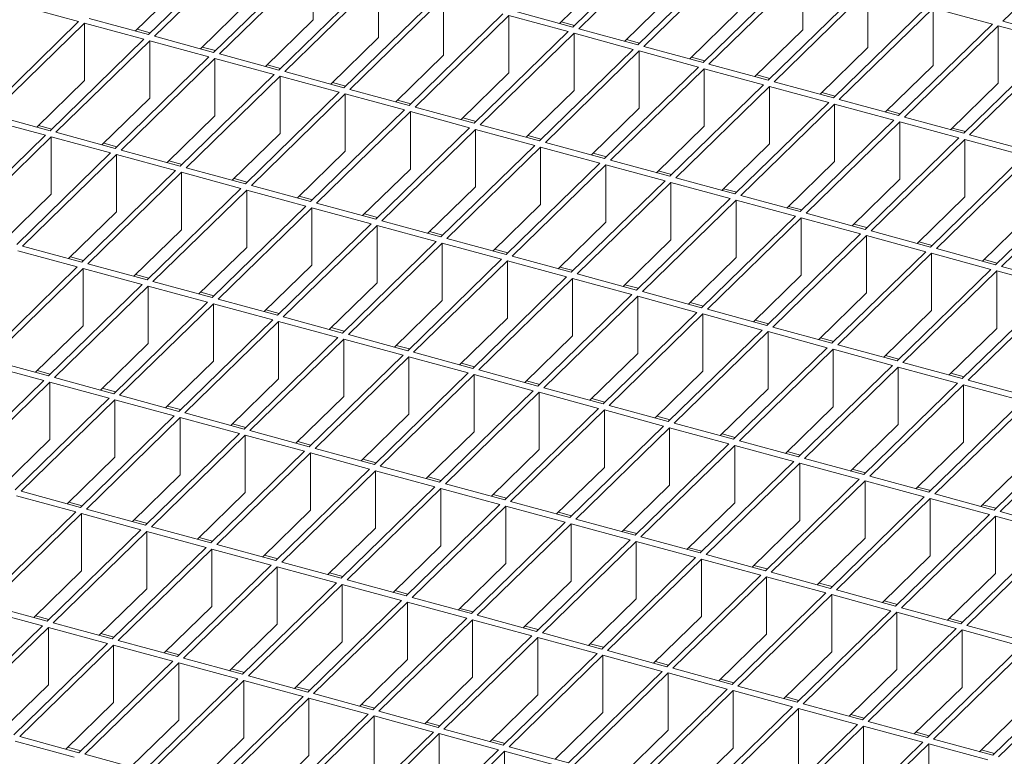
# Model space of a CAD drawing. Units: millimetres. Extents: x 50 to 2920, y 50 to 2050.
# Drawn here: x 2149 to 2296, y 702 to 812 of the extents above; entities that cross this region are included whole.
import ezdxf

# ---------------------------------------------------------------- set-up
doc = ezdxf.new("R2010")
doc.units = ezdxf.units.MM
doc.header["$LTSCALE"] = 10

msp = doc.modelspace()

# ---------------------------------------------------------------- linework, layer by layer
at = {"color": 7, "linetype": 'Continuous', "lineweight": 15}
for p, q in [((2309.99, 825.36), (2295.99, 811.69)), ((2182.42, 823.34), (2168.42, 809.68)), ((2245.76, 824.47), (2231.76, 810.8)), ((2246.65, 824.23), (2232.65, 810.56)), ((2183.3, 823.1), (2169.3, 809.44)), ((2255.49, 821.83), (2241.49, 808.16)), ((2192.15, 820.7), (2178.15, 807.03)), ((2193.03, 820.46), (2179.03, 806.79)), ((2193.03, 811.89), (2193.03, 820.46)), ((2256.38, 821.59), (2242.38, 807.92)), ((2265.22, 819.18), (2251.22, 805.52)), ((2266.1, 818.94), (2252.1, 805.28)), ((2266.1, 810.37), (2266.1, 818.94)), ((2201.88, 818.05), (2187.88, 804.39)), ((2202.76, 817.81), (2188.76, 804.15)), ((2202.76, 809.24), (2202.76, 817.81)), ((2236.92, 818.3), (2229.79, 811.34)), ((2173.57, 817.17), (2166.44, 810.21)), ((2274.95, 816.54), (2260.95, 802.87)), ((2275.83, 816.3), (2261.83, 802.63)), ((2275.83, 807.73), (2275.83, 816.3)), ((2183.3, 814.53), (2176.17, 807.57)), ((2211.6, 815.41), (2197.6, 801.74)), ((2212.49, 815.17), (2198.49, 801.5)), ((2212.49, 806.6), (2212.49, 815.17)), ((2246.65, 815.66), (2239.52, 808.7)), ((2157.99, 811.64), (2149.15, 814.04)), ((2231.76, 810.8), (2222.92, 813.21)), ((2256.38, 813.01), (2249.24, 806.05)), ((2284.68, 813.89), (2270.68, 800.23)), ((2285.56, 813.65), (2271.56, 799.99)), ((2294.41, 811.25), (2285.56, 813.65)), ((2285.56, 805.08), (2285.56, 813.65)), ((2157.99, 811.64), (2143.99, 797.97)), ((2168.42, 809.68), (2159.57, 812.08)), ((2193.03, 811.89), (2185.9, 804.92)), ((2221.33, 812.77), (2207.33, 799.1)), ((2222.22, 812.52), (2208.22, 798.86)), ((2231.06, 810.12), (2222.22, 812.52)), ((2222.22, 803.95), (2222.22, 812.52)), ((2232.02, 811.06), (2230.05, 811.6)), ((2304.83, 809.29), (2295.99, 811.69)), ((2158.87, 811.4), (2144.87, 797.73)), ((2167.72, 808.99), (2158.87, 811.4)), ((2158.87, 802.82), (2158.87, 811.4)), ((2168.68, 809.93), (2166.71, 810.47)), ((2231.06, 810.12), (2217.06, 796.46)), ((2241.49, 808.16), (2232.65, 810.56)), ((2266.1, 810.37), (2258.97, 803.41)), ((2294.41, 811.25), (2280.41, 797.58)), ((2295.29, 811.01), (2281.29, 797.34)), ((2304.13, 808.61), (2295.29, 811.01)), ((2295.29, 802.44), (2295.29, 811.01)), ((2167.72, 808.99), (2153.72, 795.33)), ((2168.6, 808.75), (2154.6, 795.09)), ((2177.45, 806.35), (2168.6, 808.75)), ((2168.6, 800.18), (2168.6, 808.75)), ((2178.15, 807.03), (2169.3, 809.44)), ((2202.76, 809.24), (2195.63, 802.28)), ((2231.95, 809.88), (2217.95, 796.22)), ((2240.79, 807.48), (2231.95, 809.88)), ((2231.95, 801.31), (2231.95, 809.88)), ((2241.75, 808.42), (2239.78, 808.95)), ((2304.13, 808.61), (2290.13, 794.94)), ((2178.41, 807.29), (2176.43, 807.82)), ((2240.79, 807.48), (2226.79, 793.81)), ((2241.68, 807.24), (2227.67, 793.57)), ((2250.52, 804.83), (2241.68, 807.24)), ((2241.68, 798.67), (2241.68, 807.24)), ((2251.22, 805.52), (2242.38, 807.92)), ((2275.83, 807.73), (2268.7, 800.77)), ((2305.02, 808.37), (2291.02, 794.7)), ((2177.45, 806.35), (2163.45, 792.68)), ((2178.33, 806.11), (2164.33, 792.44)), ((2187.18, 803.7), (2178.33, 806.11)), ((2178.33, 797.54), (2178.33, 806.11)), ((2187.88, 804.39), (2179.03, 806.79)), ((2212.49, 806.6), (2205.36, 799.64)), ((2251.48, 805.77), (2249.51, 806.31)), ((2188.14, 804.64), (2186.16, 805.18)), ((2197.6, 801.74), (2188.76, 804.15)), ((2250.52, 804.83), (2236.52, 791.17)), ((2251.4, 804.59), (2237.4, 790.93)), ((2260.25, 802.19), (2251.4, 804.59)), ((2251.4, 796.02), (2251.4, 804.59)), ((2260.95, 802.87), (2252.1, 805.28)), ((2285.56, 805.08), (2278.43, 798.12)), ((2158.87, 802.82), (2151.74, 795.86)), ((2187.18, 803.7), (2173.17, 790.04)), ((2188.06, 803.46), (2174.06, 789.8)), ((2196.9, 801.06), (2188.06, 803.46)), ((2188.06, 794.89), (2188.06, 803.46)), ((2222.22, 803.95), (2215.09, 796.99)), ((2261.21, 803.13), (2259.24, 803.66)), ((2197.87, 802), (2195.89, 802.54)), ((2207.33, 799.1), (2198.49, 801.5)), ((2231.95, 801.31), (2224.82, 794.35)), ((2260.25, 802.19), (2246.25, 788.52)), ((2261.13, 801.95), (2247.13, 788.28)), ((2269.98, 799.55), (2261.13, 801.95)), ((2261.13, 793.38), (2261.13, 801.95)), ((2270.68, 800.23), (2261.83, 802.63)), ((2295.29, 802.44), (2288.16, 795.48)), ((2168.6, 800.18), (2161.47, 793.22)), ((2196.9, 801.06), (2182.9, 787.4)), ((2197.79, 800.82), (2183.79, 787.16)), ((2206.63, 798.42), (2197.79, 800.82)), ((2197.79, 792.25), (2197.79, 800.82)), ((2207.59, 799.36), (2205.62, 799.89)), ((2270.94, 800.48), (2268.96, 801.02)), ((2280.41, 797.58), (2271.56, 799.99)), ((2206.63, 798.42), (2192.63, 784.75)), ((2217.06, 796.46), (2208.22, 798.86)), ((2241.68, 798.67), (2234.54, 791.7)), ((2269.98, 799.55), (2255.98, 785.88)), ((2270.86, 799.3), (2256.86, 785.64)), ((2279.71, 796.9), (2270.86, 799.3)), ((2270.86, 790.73), (2270.86, 799.3)), ((2280.67, 797.84), (2278.69, 798.38)), ((2153.02, 794.64), (2144.17, 797.05)), ((2153.72, 795.33), (2144.87, 797.73)), ((2178.33, 797.54), (2171.2, 790.58)), ((2207.52, 798.18), (2193.52, 784.51)), ((2216.36, 795.77), (2207.52, 798.18)), ((2207.52, 789.6), (2207.52, 798.18)), ((2217.32, 796.71), (2215.35, 797.25)), ((2279.71, 796.9), (2265.7, 783.24)), ((2290.13, 794.94), (2281.29, 797.34)), ((2153.98, 795.58), (2152, 796.12)), ((2216.36, 795.77), (2202.36, 782.11)), ((2217.25, 795.53), (2203.24, 781.87)), ((2226.09, 793.13), (2217.25, 795.53)), ((2217.25, 786.96), (2217.25, 795.53)), ((2226.79, 793.81), (2217.95, 796.22)), ((2251.4, 796.02), (2244.27, 789.06)), ((2280.59, 796.66), (2266.59, 783)), ((2289.43, 794.26), (2280.59, 796.66)), ((2280.59, 788.09), (2280.59, 796.66)), ((2290.4, 795.2), (2288.42, 795.73)), ((2153.02, 794.64), (2139.02, 780.98)), ((2153.9, 794.4), (2139.9, 780.74)), ((2162.75, 792), (2153.9, 794.4)), ((2153.9, 785.83), (2153.9, 794.4)), ((2163.45, 792.68), (2154.6, 795.09)), ((2188.06, 794.89), (2180.93, 787.93)), ((2227.05, 794.07), (2225.08, 794.6)), ((2289.43, 794.26), (2275.43, 780.59)), ((2290.32, 794.02), (2276.32, 780.35)), ((2299.16, 791.61), (2290.32, 794.02)), ((2290.32, 785.44), (2290.32, 794.02)), ((2299.86, 792.3), (2291.02, 794.7)), ((2163.71, 792.94), (2161.73, 793.48)), ((2173.17, 790.04), (2164.33, 792.44)), ((2226.09, 793.13), (2212.09, 779.46)), ((2226.97, 792.89), (2212.97, 779.22)), ((2235.82, 790.48), (2226.97, 792.89)), ((2226.97, 784.32), (2226.97, 792.89)), ((2236.52, 791.17), (2227.67, 793.57)), ((2261.13, 793.38), (2254, 786.42)), ((2162.75, 792), (2148.75, 778.33)), ((2163.63, 791.76), (2149.63, 778.09)), ((2172.47, 789.36), (2163.63, 791.76)), ((2163.63, 783.19), (2163.63, 791.76)), ((2197.79, 792.25), (2190.66, 785.29)), ((2236.78, 791.42), (2234.81, 791.96)), ((2246.25, 788.52), (2237.4, 790.93)), ((2299.16, 791.61), (2285.16, 777.95)), ((2300.05, 791.37), (2286.05, 777.71)), ((2173.44, 790.3), (2171.46, 790.83)), ((2182.9, 787.4), (2174.06, 789.8)), ((2207.52, 789.6), (2200.39, 782.64)), ((2235.82, 790.48), (2221.82, 776.82)), ((2236.7, 790.24), (2222.7, 776.58)), ((2245.55, 787.84), (2236.7, 790.24)), ((2236.7, 781.67), (2236.7, 790.24)), ((2270.86, 790.73), (2263.73, 783.77)), ((2172.47, 789.36), (2158.47, 775.69)), ((2173.36, 789.12), (2159.36, 775.45)), ((2182.2, 786.71), (2173.36, 789.12)), ((2173.36, 780.54), (2173.36, 789.12)), ((2183.17, 787.65), (2181.19, 788.19)), ((2246.51, 788.78), (2244.53, 789.32)), ((2255.98, 785.88), (2247.13, 788.28)), ((2280.59, 788.09), (2273.46, 781.13)), ((2308.89, 788.97), (2294.89, 775.3)), ((2309.78, 788.73), (2295.77, 775.06)), ((2182.2, 786.71), (2168.2, 773.05)), ((2192.63, 784.75), (2183.79, 787.16)), ((2217.25, 786.96), (2210.11, 780)), ((2245.55, 787.84), (2231.55, 774.18)), ((2246.43, 787.6), (2232.43, 773.93)), ((2255.28, 785.2), (2246.43, 787.6)), ((2246.43, 779.03), (2246.43, 787.6)), ((2256.24, 786.14), (2254.26, 786.67)), ((2153.9, 785.83), (2146.77, 778.87)), ((2183.09, 786.47), (2169.09, 772.81)), ((2191.93, 784.07), (2183.09, 786.47)), ((2183.09, 777.9), (2183.09, 786.47)), ((2192.89, 785.01), (2190.92, 785.54)), ((2255.28, 785.2), (2241.27, 771.53)), ((2265.7, 783.24), (2256.86, 785.64)), ((2290.32, 785.44), (2283.19, 778.48)), ((2191.93, 784.07), (2177.93, 770.4)), ((2192.82, 783.83), (2178.82, 770.16)), ((2201.66, 781.42), (2192.82, 783.83)), ((2192.82, 775.26), (2192.82, 783.83)), ((2202.36, 782.11), (2193.52, 784.51)), ((2226.97, 784.32), (2219.84, 777.36)), ((2256.16, 784.96), (2242.16, 771.29)), ((2265, 782.55), (2256.16, 784.96)), ((2256.16, 776.38), (2256.16, 784.96)), ((2265.97, 783.49), (2263.99, 784.03)), ((2163.63, 783.19), (2156.5, 776.23)), ((2202.62, 782.36), (2200.65, 782.9)), ((2265, 782.55), (2251, 768.89)), ((2265.89, 782.31), (2251.89, 768.65)), ((2274.73, 779.91), (2265.89, 782.31)), ((2265.89, 773.74), (2265.89, 782.31)), ((2275.43, 780.59), (2266.59, 783)), ((2300.05, 782.8), (2292.92, 775.84)), ((2201.66, 781.42), (2187.66, 767.76)), ((2202.54, 781.18), (2188.54, 767.52)), ((2211.39, 778.78), (2202.54, 781.18)), ((2202.54, 772.61), (2202.54, 781.18)), ((2212.09, 779.46), (2203.24, 781.87)), ((2236.7, 781.67), (2229.57, 774.71)), ((2275.69, 780.85), (2273.72, 781.38)), ((2173.36, 780.54), (2166.23, 773.58)), ((2212.35, 779.72), (2210.38, 780.26)), ((2221.82, 776.82), (2212.97, 779.22)), ((2274.73, 779.91), (2260.73, 766.24)), ((2275.62, 779.67), (2261.62, 766)), ((2284.46, 777.26), (2275.62, 779.67)), ((2275.62, 771.1), (2275.62, 779.67)), ((2285.16, 777.95), (2276.32, 780.35)), ((2158.47, 775.69), (2149.63, 778.09)), ((2183.09, 777.9), (2175.96, 770.94)), ((2211.39, 778.78), (2197.39, 765.11)), ((2212.27, 778.54), (2198.27, 764.87)), ((2221.12, 776.14), (2212.27, 778.54)), ((2212.27, 769.97), (2212.27, 778.54)), ((2246.43, 779.03), (2239.3, 772.07)), ((2285.42, 778.2), (2283.45, 778.74)), ((2294.89, 775.3), (2286.05, 777.71)), ((2157.77, 775.01), (2148.93, 777.41)), ((2158.74, 775.95), (2156.76, 776.48)), ((2222.08, 777.08), (2220.1, 777.61)), ((2231.55, 774.18), (2222.7, 776.58)), ((2256.16, 776.38), (2249.03, 769.42)), ((2284.46, 777.26), (2270.46, 763.6)), ((2285.35, 777.02), (2271.34, 763.36)), ((2294.19, 774.62), (2285.35, 777.02)), ((2285.35, 768.45), (2285.35, 777.02)), ((2157.77, 775.01), (2143.77, 761.34)), ((2158.66, 774.77), (2144.66, 761.1)), ((2167.5, 772.36), (2158.66, 774.77)), ((2158.66, 766.2), (2158.66, 774.77)), ((2168.2, 773.05), (2159.36, 775.45)), ((2192.82, 775.26), (2185.68, 768.3)), ((2221.12, 776.14), (2207.12, 762.47)), ((2222, 775.9), (2208, 762.23)), ((2230.85, 773.49), (2222, 775.9)), ((2222, 767.32), (2222, 775.9)), ((2231.81, 774.43), (2229.83, 774.97)), ((2295.15, 775.56), (2293.18, 776.1)), ((2304.62, 772.66), (2295.77, 775.06)), ((2168.46, 773.3), (2166.49, 773.84)), ((2230.85, 773.49), (2216.85, 759.83)), ((2241.27, 771.53), (2232.43, 773.93)), ((2265.89, 773.74), (2258.76, 766.78)), ((2294.19, 774.62), (2280.19, 760.96)), ((2295.07, 774.38), (2281.07, 760.71)), ((2303.92, 771.98), (2295.07, 774.38)), ((2295.07, 765.81), (2295.07, 774.38)), ((2167.5, 772.36), (2153.5, 758.7)), ((2168.39, 772.12), (2154.39, 758.46)), ((2177.23, 769.72), (2168.39, 772.12)), ((2168.39, 763.55), (2168.39, 772.12)), ((2177.93, 770.4), (2169.09, 772.81)), ((2202.54, 772.61), (2195.41, 765.65)), ((2231.73, 773.25), (2217.73, 759.59)), ((2240.57, 770.85), (2231.73, 773.25)), ((2231.73, 764.68), (2231.73, 773.25)), ((2241.54, 771.79), (2239.56, 772.32)), ((2303.92, 771.98), (2289.92, 758.31)), ((2178.19, 770.66), (2176.22, 771.2)), ((2240.57, 770.85), (2226.57, 757.18)), ((2241.46, 770.61), (2227.46, 756.94)), ((2250.3, 768.2), (2241.46, 770.61)), ((2241.46, 762.04), (2241.46, 770.61)), ((2251, 768.89), (2242.16, 771.29)), ((2275.62, 771.1), (2268.49, 764.14)), ((2304.8, 771.74), (2290.8, 758.07)), ((2177.23, 769.72), (2163.23, 756.05)), ((2178.12, 769.48), (2164.11, 755.81)), ((2186.96, 767.08), (2178.12, 769.48)), ((2178.12, 760.91), (2178.12, 769.48)), ((2187.66, 767.76), (2178.82, 770.16)), ((2212.27, 769.97), (2205.14, 763.01)), ((2251.27, 769.14), (2249.29, 769.68)), ((2187.92, 768.01), (2185.95, 768.55)), ((2197.39, 765.11), (2188.54, 767.52)), ((2250.3, 768.2), (2236.3, 754.54)), ((2251.19, 767.96), (2237.19, 754.3)), ((2260.03, 765.56), (2251.19, 767.96)), ((2251.19, 759.39), (2251.19, 767.96)), ((2260.73, 766.24), (2251.89, 768.65)), ((2285.35, 768.45), (2278.21, 761.49)), ((2158.66, 766.2), (2151.53, 759.24)), ((2186.96, 767.08), (2172.96, 753.41)), ((2187.84, 766.84), (2173.84, 753.17)), ((2196.69, 764.43), (2187.84, 766.84)), ((2187.84, 758.26), (2187.84, 766.84)), ((2197.65, 765.37), (2195.68, 765.91)), ((2222, 767.32), (2214.87, 760.36)), ((2260.99, 766.5), (2259.02, 767.04)), ((2270.46, 763.6), (2261.62, 766)), ((2207.12, 762.47), (2198.27, 764.87)), ((2231.73, 764.68), (2224.6, 757.72)), ((2260.03, 765.56), (2246.03, 751.89)), ((2260.92, 765.32), (2246.92, 751.65)), ((2269.76, 762.92), (2260.92, 765.32)), ((2260.92, 756.75), (2260.92, 765.32)), ((2295.07, 765.81), (2287.94, 758.85)), ((2168.39, 763.55), (2161.26, 756.59)), ((2196.69, 764.43), (2182.69, 750.77)), ((2197.57, 764.19), (2183.57, 750.53)), ((2206.42, 761.79), (2197.57, 764.19)), ((2197.57, 755.62), (2197.57, 764.19)), ((2207.38, 762.73), (2205.4, 763.26)), ((2270.72, 763.86), (2268.75, 764.39)), ((2280.19, 760.96), (2271.34, 763.36)), ((2206.42, 761.79), (2192.42, 748.12)), ((2207.3, 761.55), (2193.3, 747.88)), ((2216.15, 759.14), (2207.3, 761.55)), ((2207.3, 752.98), (2207.3, 761.55)), ((2216.85, 759.83), (2208, 762.23)), ((2241.46, 762.04), (2234.33, 755.08)), ((2269.76, 762.92), (2255.76, 749.25)), ((2270.64, 762.68), (2256.64, 749.01)), ((2279.49, 760.27), (2270.64, 762.68)), ((2270.64, 754.1), (2270.64, 762.68)), ((2280.45, 761.21), (2278.48, 761.75)), ((2152.8, 758.02), (2143.96, 760.42)), ((2153.5, 758.7), (2144.66, 761.1)), ((2178.12, 760.91), (2170.98, 753.95)), ((2217.11, 760.08), (2215.13, 760.62)), ((2279.49, 760.27), (2265.49, 746.61)), ((2280.37, 760.03), (2266.37, 746.37)), ((2289.22, 757.63), (2280.37, 760.03)), ((2280.37, 751.46), (2280.37, 760.03)), ((2289.92, 758.31), (2281.07, 760.71)), ((2153.76, 758.95), (2151.79, 759.49)), ((2216.15, 759.14), (2202.14, 745.48)), ((2217.03, 758.9), (2203.03, 745.24)), ((2225.87, 756.5), (2217.03, 758.9)), ((2217.03, 750.33), (2217.03, 758.9)), ((2226.57, 757.18), (2217.73, 759.59)), ((2251.19, 759.39), (2244.06, 752.43)), ((2290.18, 758.57), (2288.21, 759.1)), ((2152.8, 758.02), (2138.8, 744.35)), ((2153.69, 757.77), (2139.68, 744.11)), ((2162.53, 755.37), (2153.69, 757.77)), ((2153.69, 749.2), (2153.69, 757.77)), ((2163.23, 756.05), (2154.39, 758.46)), ((2187.84, 758.26), (2180.71, 751.3)), ((2226.84, 757.44), (2224.86, 757.98)), ((2289.22, 757.63), (2275.22, 743.96)), ((2290.1, 757.39), (2276.1, 743.72)), ((2298.95, 754.98), (2290.1, 757.39)), ((2290.1, 748.82), (2290.1, 757.39)), ((2299.65, 755.67), (2290.8, 758.07)), ((2163.49, 756.31), (2161.52, 756.85)), ((2172.96, 753.41), (2164.11, 755.81)), ((2197.57, 755.62), (2190.44, 748.66)), ((2225.87, 756.5), (2211.87, 742.83)), ((2226.76, 756.26), (2212.76, 742.59)), ((2235.6, 753.86), (2226.76, 756.26)), ((2226.76, 747.69), (2226.76, 756.26)), ((2236.3, 754.54), (2227.46, 756.94)), ((2260.92, 756.75), (2253.78, 749.79)), ((2162.53, 755.37), (2148.53, 741.71)), ((2163.41, 755.13), (2149.41, 741.47)), ((2172.26, 752.73), (2163.41, 755.13)), ((2163.41, 746.56), (2163.41, 755.13)), ((2173.22, 753.67), (2171.25, 754.2)), ((2236.56, 754.79), (2234.59, 755.33)), ((2246.03, 751.89), (2237.19, 754.3)), ((2298.95, 754.98), (2284.95, 741.32)), ((2299.83, 754.74), (2285.83, 741.08)), ((2172.26, 752.73), (2158.26, 739.06)), ((2182.69, 750.77), (2173.84, 753.17)), ((2207.3, 752.98), (2200.17, 746.01)), ((2235.6, 753.86), (2221.6, 740.19)), ((2236.49, 753.62), (2222.49, 739.95)), ((2245.33, 751.21), (2236.49, 753.62)), ((2236.49, 745.04), (2236.49, 753.62)), ((2246.29, 752.15), (2244.32, 752.69)), ((2270.64, 754.1), (2263.51, 747.14)), ((2173.14, 752.49), (2159.14, 738.82)), ((2181.99, 750.08), (2173.14, 752.49)), ((2173.14, 743.92), (2173.14, 752.49)), ((2182.95, 751.02), (2180.97, 751.56)), ((2245.33, 751.21), (2231.33, 737.55)), ((2255.76, 749.25), (2246.92, 751.65)), ((2280.37, 751.46), (2273.24, 744.5)), ((2308.67, 752.34), (2294.67, 738.67)), ((2309.56, 752.1), (2295.56, 738.43)), ((2181.99, 750.08), (2167.99, 736.42)), ((2182.87, 749.84), (2168.87, 736.18)), ((2191.72, 747.44), (2182.87, 749.84)), ((2182.87, 741.27), (2182.87, 749.84)), ((2192.42, 748.12), (2183.57, 750.53)), ((2217.03, 750.33), (2209.9, 743.37)), ((2246.22, 750.97), (2232.21, 737.31)), ((2255.06, 748.57), (2246.22, 750.97)), ((2246.22, 742.4), (2246.22, 750.97)), ((2256.02, 749.51), (2254.05, 750.04)), ((2153.69, 749.2), (2146.55, 742.24)), ((2192.68, 748.38), (2190.7, 748.91)), ((2255.06, 748.57), (2241.06, 734.9)), ((2255.94, 748.33), (2241.94, 734.66)), ((2264.79, 745.92), (2255.94, 748.33)), ((2255.94, 739.76), (2255.94, 748.33)), ((2265.49, 746.61), (2256.64, 749.01)), ((2290.1, 748.82), (2282.97, 741.86)), ((2191.72, 747.44), (2177.71, 733.77)), ((2192.6, 747.2), (2178.6, 733.53)), ((2201.44, 744.79), (2192.6, 747.2)), ((2192.6, 738.63), (2192.6, 747.2)), ((2202.14, 745.48), (2193.3, 747.88)), ((2226.76, 747.69), (2219.63, 740.73)), ((2265.75, 746.86), (2263.78, 747.4)), ((2163.41, 746.56), (2156.28, 739.6)), ((2202.41, 745.73), (2200.43, 746.27)), ((2264.79, 745.92), (2250.79, 732.26)), ((2265.67, 745.68), (2251.67, 732.02)), ((2274.52, 743.28), (2265.67, 745.68)), ((2265.67, 737.11), (2265.67, 745.68)), ((2275.22, 743.96), (2266.37, 746.37)), ((2299.83, 746.17), (2292.7, 739.21)), ((2173.14, 743.92), (2166.01, 736.95)), ((2201.44, 744.79), (2187.44, 731.13)), ((2202.33, 744.55), (2188.33, 730.89)), ((2211.17, 742.15), (2202.33, 744.55)), ((2202.33, 735.98), (2202.33, 744.55)), ((2211.87, 742.83), (2203.03, 745.24)), ((2236.49, 745.04), (2229.36, 738.08)), ((2275.48, 744.22), (2273.5, 744.76)), ((2212.14, 743.09), (2210.16, 743.63)), ((2221.6, 740.19), (2212.76, 742.59)), ((2246.22, 742.4), (2239.08, 735.44)), ((2274.52, 743.28), (2260.52, 729.61)), ((2275.4, 743.04), (2261.4, 729.37)), ((2284.25, 740.64), (2275.4, 743.04)), ((2275.4, 734.47), (2275.4, 743.04)), ((2284.95, 741.32), (2276.1, 743.72)), ((2158.26, 739.06), (2149.41, 741.47)), ((2182.87, 741.27), (2175.74, 734.31)), ((2211.17, 742.15), (2197.17, 728.49)), ((2212.06, 741.91), (2198.06, 728.25)), ((2220.9, 739.51), (2212.06, 741.91)), ((2212.06, 733.34), (2212.06, 741.91)), ((2221.86, 740.45), (2219.89, 740.98)), ((2285.21, 741.57), (2283.23, 742.11)), ((2294.67, 738.67), (2285.83, 741.08)), ((2157.56, 738.38), (2148.71, 740.78)), ((2158.52, 739.32), (2156.54, 739.85)), ((2220.9, 739.51), (2206.9, 725.84)), ((2231.33, 737.55), (2222.49, 739.95)), ((2255.94, 739.76), (2248.81, 732.79)), ((2284.25, 740.64), (2270.24, 726.97)), ((2285.13, 740.39), (2271.13, 726.73)), ((2293.97, 737.99), (2285.13, 740.39)), ((2285.13, 731.82), (2285.13, 740.39)), ((2294.94, 738.93), (2292.96, 739.47)), ((2157.56, 738.38), (2143.56, 724.71)), ((2158.44, 738.14), (2144.44, 724.47)), ((2167.29, 735.73), (2158.44, 738.14)), ((2158.44, 729.57), (2158.44, 738.14)), ((2167.99, 736.42), (2159.14, 738.82)), ((2192.6, 738.63), (2185.47, 731.67)), ((2221.79, 739.27), (2207.79, 725.6)), ((2230.63, 736.86), (2221.79, 739.27)), ((2221.79, 730.69), (2221.79, 739.27)), ((2231.59, 737.8), (2229.62, 738.34)), ((2293.97, 737.99), (2279.97, 724.33)), ((2304.4, 736.03), (2295.56, 738.43)), ((2168.25, 736.67), (2166.27, 737.21)), ((2230.63, 736.86), (2216.63, 723.2)), ((2231.51, 736.62), (2217.51, 722.96)), ((2240.36, 734.22), (2231.51, 736.62)), ((2231.51, 728.05), (2231.51, 736.62)), ((2241.06, 734.9), (2232.21, 737.31)), ((2265.67, 737.11), (2258.54, 730.15)), ((2294.86, 737.75), (2280.86, 724.09)), ((2303.7, 735.35), (2294.86, 737.75)), ((2294.86, 737.75), (2294.86, 729.18)), ((2167.29, 735.73), (2153.29, 722.07)), ((2168.17, 735.49), (2154.17, 721.83)), ((2177.01, 733.09), (2168.17, 735.49)), ((2168.17, 726.92), (2168.17, 735.49)), ((2177.71, 733.77), (2168.87, 736.18)), ((2202.33, 735.98), (2195.2, 729.02)), ((2241.32, 735.16), (2239.35, 735.69)), ((2303.7, 735.35), (2289.7, 721.68)), ((2304.59, 735.11), (2290.59, 721.44)), ((2177.98, 734.03), (2176, 734.57)), ((2240.36, 734.22), (2226.36, 720.55)), ((2241.24, 733.98), (2227.24, 720.31)), ((2250.09, 731.57), (2241.24, 733.98)), ((2241.24, 725.41), (2241.24, 733.98)), ((2250.79, 732.26), (2241.94, 734.66)), ((2275.4, 734.47), (2268.27, 727.51)), ((2177.01, 733.09), (2163.01, 719.43)), ((2177.9, 732.85), (2163.9, 719.18)), ((2186.74, 730.45), (2177.9, 732.85)), ((2177.9, 724.28), (2177.9, 732.85)), ((2187.44, 731.13), (2178.6, 733.53)), ((2212.06, 733.34), (2204.93, 726.38)), ((2251.05, 732.51), (2249.07, 733.05)), ((2187.71, 731.39), (2185.73, 731.92)), ((2197.17, 728.49), (2188.33, 730.89)), ((2221.79, 730.69), (2214.65, 723.73)), ((2250.09, 731.57), (2236.09, 717.91)), ((2250.97, 731.33), (2236.97, 717.67)), ((2259.82, 728.93), (2250.97, 731.33)), ((2250.97, 722.76), (2250.97, 731.33)), ((2260.52, 729.61), (2251.67, 732.02)), ((2285.13, 731.82), (2278, 724.86)), ((2158.44, 729.57), (2151.31, 722.61)), ((2186.74, 730.45), (2172.74, 716.78)), ((2187.63, 730.21), (2173.63, 716.54)), ((2196.47, 727.8), (2187.63, 730.21)), ((2187.63, 721.63), (2187.63, 730.21)), ((2197.43, 728.74), (2195.46, 729.28)), ((2260.78, 729.87), (2258.8, 730.41)), ((2270.24, 726.97), (2261.4, 729.37)), ((2294.86, 729.18), (2287.73, 722.22)), ((2196.47, 727.8), (2182.47, 714.14)), ((2206.9, 725.84), (2198.06, 728.25)), ((2231.51, 728.05), (2224.38, 721.09)), ((2259.82, 728.93), (2245.82, 715.27)), ((2260.7, 728.69), (2246.7, 715.03)), ((2269.54, 726.29), (2260.7, 728.69)), ((2260.7, 720.12), (2260.7, 728.69)), ((2270.51, 727.23), (2268.53, 727.76)), ((2168.17, 726.92), (2161.04, 719.96)), ((2197.36, 727.56), (2183.36, 713.9)), ((2206.2, 725.16), (2197.36, 727.56)), ((2197.36, 718.99), (2197.36, 727.56)), ((2207.16, 726.1), (2205.19, 726.63)), ((2269.54, 726.29), (2255.54, 712.62)), ((2279.97, 724.33), (2271.13, 726.73)), ((2206.2, 725.16), (2192.2, 711.49)), ((2207.09, 724.92), (2193.08, 711.25)), ((2215.93, 722.51), (2207.09, 724.92)), ((2207.09, 716.35), (2207.09, 724.92)), ((2216.63, 723.2), (2207.79, 725.6)), ((2241.24, 725.41), (2234.11, 718.45)), ((2270.43, 726.05), (2256.43, 712.38)), ((2279.27, 723.64), (2270.43, 726.05)), ((2270.43, 717.47), (2270.43, 726.05)), ((2280.24, 724.58), (2278.26, 725.12)), ((2152.59, 721.39), (2143.74, 723.79)), ((2153.29, 722.07), (2144.44, 724.47)), ((2177.9, 724.28), (2170.77, 717.32)), ((2216.89, 723.45), (2214.92, 723.99)), ((2279.27, 723.64), (2265.27, 709.98)), ((2280.16, 723.4), (2266.16, 709.74)), ((2289, 721), (2280.16, 723.4)), ((2280.16, 723.4), (2280.16, 714.83)), ((2289.7, 721.68), (2280.86, 724.09)), ((2153.55, 722.33), (2151.57, 722.86)), ((2163.01, 719.43), (2154.17, 721.83)), ((2215.93, 722.51), (2201.93, 708.85)), ((2216.81, 722.27), (2202.81, 708.61)), ((2225.66, 719.87), (2216.81, 722.27)), ((2216.81, 713.7), (2216.81, 722.27)), ((2226.36, 720.55), (2217.51, 722.96)), ((2250.97, 722.76), (2243.84, 715.8)), ((2289.96, 721.94), (2287.99, 722.47)), ((2152.59, 721.39), (2138.58, 707.72)), ((2153.47, 721.15), (2139.47, 707.48)), ((2162.31, 718.74), (2153.47, 721.15)), ((2153.47, 712.57), (2153.47, 721.15)), ((2187.63, 721.63), (2180.5, 714.67)), ((2226.62, 720.81), (2224.65, 721.35)), ((2289, 721), (2275, 707.33)), ((2289.89, 720.76), (2275.89, 707.09)), ((2298.73, 718.35), (2289.89, 720.76)), ((2289.89, 720.76), (2289.89, 712.19)), ((2299.43, 719.04), (2290.59, 721.44)), ((2163.28, 719.68), (2161.3, 720.22)), ((2172.74, 716.78), (2163.9, 719.18)), ((2197.36, 718.99), (2190.22, 712.03)), ((2225.66, 719.87), (2211.66, 706.21)), ((2226.54, 719.63), (2212.54, 705.96)), ((2235.39, 717.23), (2226.54, 719.63)), ((2226.54, 711.06), (2226.54, 719.63)), ((2236.09, 717.91), (2227.24, 720.31)), ((2260.7, 720.12), (2253.57, 713.16)), ((2162.31, 718.74), (2148.31, 705.08)), ((2163.2, 718.5), (2149.2, 704.84)), ((2172.04, 716.1), (2163.2, 718.5)), ((2163.2, 709.93), (2163.2, 718.5)), ((2173, 717.04), (2171.03, 717.57)), ((2236.35, 718.17), (2234.37, 718.7)), ((2245.82, 715.27), (2236.97, 717.67)), ((2270.43, 717.47), (2263.3, 710.51)), ((2298.73, 718.35), (2284.73, 704.69)), ((2299.61, 718.11), (2285.61, 704.45)), ((2172.04, 716.1), (2158.04, 702.43)), ((2182.47, 714.14), (2173.63, 716.54)), ((2207.09, 716.35), (2199.95, 709.39)), ((2235.39, 717.23), (2221.39, 703.56)), ((2236.27, 716.99), (2222.27, 703.32)), ((2245.12, 714.58), (2236.27, 716.99)), ((2236.27, 708.41), (2236.27, 716.99)), ((2246.08, 715.52), (2244.1, 716.06)), ((2172.93, 715.86), (2158.93, 702.19)), ((2181.77, 713.45), (2172.93, 715.86)), ((2172.93, 707.29), (2172.93, 715.86)), ((2182.73, 714.39), (2180.76, 714.93)), ((2245.12, 714.58), (2231.11, 700.92)), ((2255.54, 712.62), (2246.7, 715.03)), ((2280.16, 714.83), (2273.03, 707.87)), ((2308.46, 715.71), (2294.46, 702.05)), ((2309.34, 715.47), (2295.34, 701.81)), ((2181.77, 713.45), (2167.77, 699.79)), ((2182.66, 713.21), (2168.65, 699.55)), ((2191.5, 710.81), (2182.66, 713.21)), ((2182.66, 704.64), (2182.66, 713.21)), ((2192.2, 711.49), (2183.36, 713.9)), ((2216.81, 713.7), (2209.68, 706.74)), ((2246, 714.34), (2232, 700.68)), ((2254.84, 711.94), (2246, 714.34)), ((2246, 705.77), (2246, 714.34)), ((2255.81, 712.88), (2253.83, 713.41)), ((2153.47, 712.57), (2146.34, 705.61)), ((2192.46, 711.75), (2190.49, 712.29)), ((2254.84, 711.94), (2240.84, 698.27)), ((2255.73, 711.7), (2241.73, 698.03)), ((2264.57, 709.29), (2255.73, 711.7)), ((2255.73, 703.13), (2255.73, 711.7)), ((2265.27, 709.98), (2256.43, 712.38)), ((2289.89, 712.19), (2282.75, 705.23)), ((2191.5, 710.81), (2177.5, 697.14)), ((2192.38, 710.57), (2178.38, 696.9)), ((2201.23, 708.17), (2192.38, 710.57)), ((2192.38, 702), (2192.38, 710.57)), ((2201.93, 708.85), (2193.08, 711.25)), ((2226.54, 711.06), (2219.41, 704.1)), ((2265.53, 710.23), (2263.56, 710.77)), ((2163.2, 709.93), (2156.07, 702.97)), ((2202.19, 709.1), (2200.22, 709.64)), ((2211.66, 706.21), (2202.81, 708.61)), ((2264.57, 709.29), (2250.57, 695.63)), ((2265.46, 709.05), (2251.46, 695.39)), ((2274.3, 706.65), (2265.46, 709.05)), ((2265.46, 709.05), (2265.46, 700.48)), ((2275, 707.33), (2266.16, 709.74)), ((2299.61, 709.54), (2292.48, 702.58)), ((2172.93, 707.29), (2165.8, 700.33)), ((2201.23, 708.17), (2187.23, 694.5)), ((2202.11, 707.93), (2188.11, 694.26)), ((2210.96, 705.52), (2202.11, 707.93)), ((2202.11, 699.35), (2202.11, 707.93)), ((2236.27, 708.41), (2229.14, 701.45)), ((2275.26, 707.59), (2273.29, 708.13)), ((2211.92, 706.46), (2209.94, 707)), ((2221.39, 703.56), (2212.54, 705.96)), ((2246, 705.77), (2238.87, 698.81)), ((2274.3, 706.65), (2260.3, 692.98)), ((2275.19, 706.41), (2261.18, 692.74)), ((2284.03, 704.01), (2275.19, 706.41)), ((2275.19, 706.41), (2275.19, 697.84)), ((2284.73, 704.69), (2275.89, 707.09)), ((2158.04, 702.43), (2149.2, 704.84)), ((2182.66, 704.64), (2175.52, 697.68)), ((2210.96, 705.52), (2196.96, 691.86)), ((2211.84, 705.28), (2197.84, 691.62)), ((2220.69, 702.88), (2211.84, 705.28)), ((2211.84, 696.71), (2211.84, 705.28)), ((2221.65, 703.82), (2219.67, 704.35)), ((2284.99, 704.95), (2283.02, 705.48)), ((2294.46, 702.05), (2285.61, 704.45)), ((2157.34, 701.75), (2148.5, 704.15)), ((2158.3, 702.69), (2156.33, 703.23)), ((2220.69, 702.88), (2206.68, 689.21)), ((2231.11, 700.92), (2222.27, 703.32)), ((2255.73, 703.13), (2248.6, 696.17)), ((2284.03, 704.01), (2270.03, 690.34)), ((2284.91, 703.77), (2270.91, 690.1)), ((2293.76, 701.36), (2284.91, 703.77)), ((2284.91, 703.77), (2284.91, 695.19)), ((2294.72, 702.3), (2292.75, 702.84)), ((2167.77, 699.79), (2158.93, 702.19)), ((2192.38, 702), (2185.25, 695.04)), ((2221.57, 702.64), (2207.57, 688.97)), ((2230.41, 700.23), (2221.57, 702.64)), ((2221.57, 694.07), (2221.57, 702.64))]:
    msp.add_line(p, q, dxfattribs=at)

doc.saveas('drawing.dxf')
